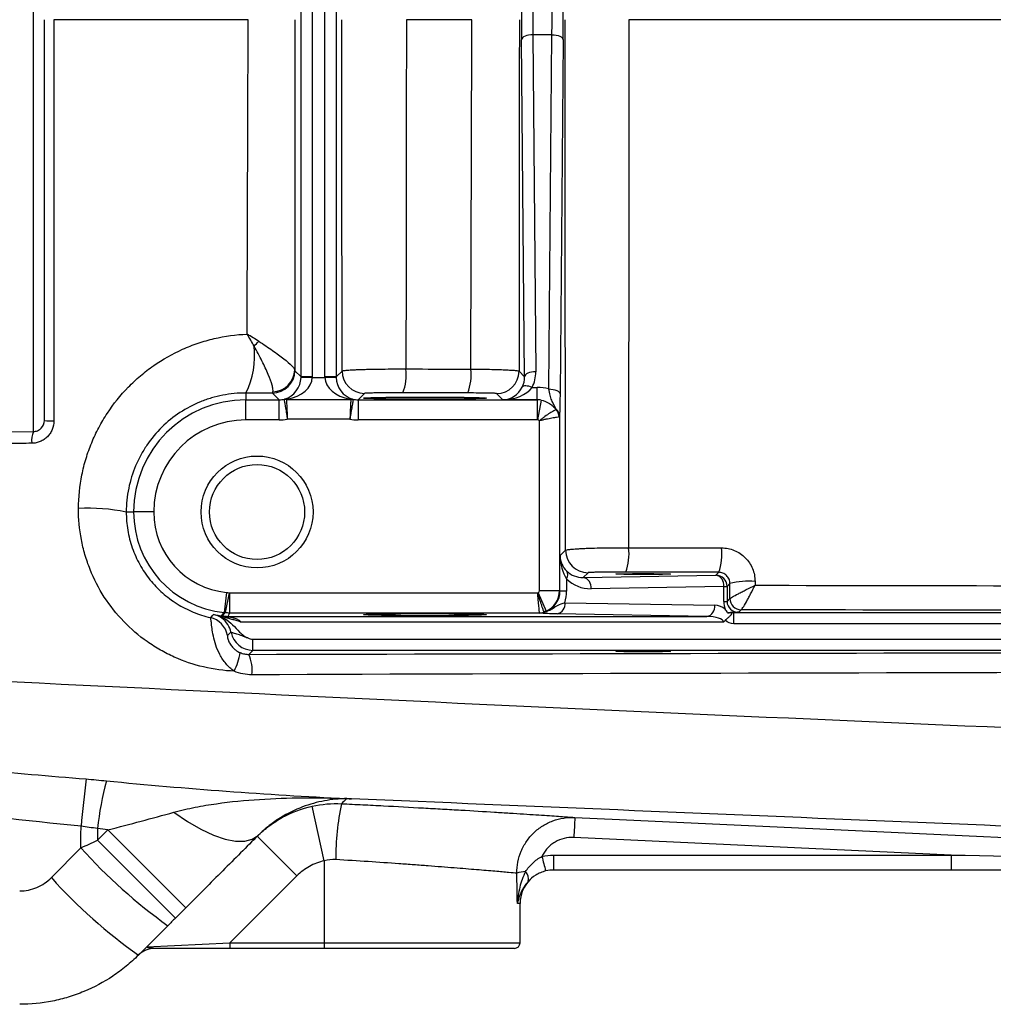
# Model space of a CAD drawing. Units: inches. Extents: x -26 to 35, y -13.3 to 23.8.
# Drawn here: x 9.9 to 13.3, y -10.3 to -6.8 of the extents above; entities that cross this region are included whole.
import ezdxf

# ---------------------------------------------------------------- set-up
doc = ezdxf.new("R2010")
doc.units = ezdxf.units.IN
doc.header["$MEASUREMENT"] = 0

msp = doc.modelspace()

# ---------------------------------------------------------------- linework, layer by layer
at = {"color": 7, "linetype": 'Continuous', "lineweight": 25}
for p, q in [((9.9586, -8.2768), (9.9586, -5.3784)), ((10.9004, -8.0846), (10.9004, -5.5704)), ((10.9397, -5.5704), (10.9397, -8.0846)), ((10.9846, -8.0846), (10.9846, -5.5704)), ((11.024, -5.5704), (11.024, -8.0846)), ((11.7831, -6.8804), (11.716, -6.8804)), ((11.716, -6.8804), (11.7264, -8.0662)), ((11.7722, -8.1269), (11.7831, -6.8804)), ((11.687, -8.0839), (11.6766, -6.898)), ((11.8225, -6.898), (11.8116, -8.1446)), ((10.8784, -8.0627), (10.9004, -8.0846)), ((11.024, -8.0846), (11.0449, -8.0637)), ((11.6674, -8.0642), (11.687, -8.0839)), ((10.9397, -8.0846), (10.9004, -8.0846)), ((10.9397, -8.0867), (10.9004, -8.086)), ((10.9397, -8.0867), (10.9846, -8.0867)), ((11.024, -8.0846), (10.9846, -8.0846)), ((11.024, -8.086), (10.9846, -8.0867)), ((10.7063, -8.1412), (10.7063, -8.1649)), ((10.8232, -8.1649), (10.7997, -8.1414)), ((11.7134, -8.1214), (11.7311, -8.1214)), ((11.7311, -8.1649), (11.7311, -8.1214)), ((10.7063, -8.2358), (10.7063, -8.1649)), ((10.7063, -8.1649), (10.8232, -8.1649)), ((10.8232, -8.2358), (10.8232, -8.1649)), ((10.8489, -8.1636), (11.0754, -8.1636)), ((11.1237, -8.1424), (11.1012, -8.1649)), ((11.1012, -8.1649), (11.1012, -8.2358)), ((11.1012, -8.1649), (11.7311, -8.1649)), ((11.6106, -8.1649), (11.5886, -8.143)), ((11.7311, -8.1649), (11.6106, -8.1649)), ((11.7311, -8.1649), (11.7311, -8.2358)), ((11.7311, -8.1649), (11.7311, -8.1649)), ((11.7448, -8.1661), (11.7325, -8.2359)), ((10.8232, -8.2358), (10.7063, -8.2358)), ((11.0722, -8.2329), (10.8521, -8.2329)), ((11.7311, -8.2358), (11.1012, -8.2358)), ((11.739, -8.8366), (11.739, -8.2388)), ((11.8098, -8.2238), (11.8098, -8.8366)), ((9.1708, -8.2835), (9.9586, -8.2767)), ((10.2854, -8.5598), (10.3113, -8.5598)), ((10.3822, -8.5598), (10.3113, -8.5598)), ((11.8115, -8.7144), (11.8313, -8.6946)), ((11.8115, -8.8383), (11.8115, -8.7144)), ((11.8346, -8.795), (11.8346, -8.8383)), ((11.9101, -8.7733), (11.8932, -8.7902)), ((11.8932, -8.7902), (12.36, -8.7821)), ((12.36, -8.7821), (12.3701, -8.772)), ((12.3879, -8.8214), (11.921, -8.8296)), ((12.3879, -8.8746), (12.3879, -8.8214)), ((12.3879, -8.8214), (12.3994, -8.8214)), ((12.4094, -8.8114), (12.3994, -8.8214)), ((12.3994, -8.8214), (12.3994, -8.8746)), ((10.6376, -8.843), (10.6304, -8.9135)), ((10.647, -8.8444), (10.6337, -8.914)), ((10.6484, -8.8445), (10.6484, -8.9154)), ((10.6484, -8.8445), (11.7327, -8.8445)), ((11.7343, -8.8438), (11.7625, -8.9088)), ((11.739, -8.8366), (11.8098, -8.8366)), ((11.8098, -8.8366), (11.8115, -8.8383)), ((11.8346, -8.8383), (11.8115, -8.8383)), ((12.3994, -8.8746), (12.4095, -8.8645)), ((11.8291, -8.879), (12.3561, -8.8882)), ((12.3879, -8.8746), (12.3994, -8.8746)), ((12.4488, -8.9038), (12.4402, -8.9125)), ((10.6424, -8.9275), (12.3283, -8.9275)), ((10.6424, -8.9283), (10.6424, -8.9275)), ((11.7394, -8.9154), (10.6484, -8.9154)), ((12.3283, -8.9275), (11.8012, -8.9183)), ((12.4235, -8.9528), (12.4235, -8.9135)), ((12.4235, -8.9135), (16.3906, -8.9135)), ((12.3863, -8.9472), (10.6899, -8.9472)), ((16.3906, -8.9528), (12.4235, -8.9528)), ((10.7312, -9.0467), (10.7312, -9.0073)), ((10.7312, -9.0073), (18.1531, -9.0073)), ((10.7312, -9.0467), (10.7171, -9.0607)), ((17.9712, -9.0467), (10.7312, -9.0467)), ((10.9818, -9.7872), (10.9391, -9.5951)), ((11.0593, -9.5681), (11.0606, -9.5682)), ((11.0777, -9.569), (11.061, -9.5683)), ((10.1846, -9.7148), (10.221, -9.6784)), ((10.221, -9.6784), (10.4949, -9.9523)), ((10.1846, -9.7148), (10.4585, -9.9887)), ((10.8853, -9.8402), (10.7461, -9.701)), ((13.1873, -9.7668), (11.8604, -9.7049)), ((10.0218, -9.8464), (10.1255, -9.7416)), ((11.7889, -9.7668), (13.1873, -9.7668)), ((11.7889, -9.7668), (11.7889, -9.8197)), ((13.1873, -9.7668), (13.1873, -9.8197)), ((10.9818, -9.7872), (10.9818, -10.0756)), ((13.1873, -9.8197), (11.7889, -9.8197)), ((10.8853, -9.8402), (10.65, -10.0756)), ((11.6708, -9.9378), (11.6615, -9.9378)), ((11.6708, -10.0756), (11.6708, -9.9378)), ((10.4949, -9.9523), (10.4585, -9.9887)), ((10.4318, -10.0154), (10.328, -10.1191)), ((10.3577, -10.0895), (10.65, -10.0756)), ((10.65, -10.0756), (10.65, -10.0952)), ((10.65, -10.0756), (10.9818, -10.0756)), ((10.9818, -10.0756), (10.9818, -10.0952)), ((10.9818, -10.0756), (11.6708, -10.0756)), ((10.65, -10.0952), (10.3845, -10.0952)), ((10.9818, -10.0952), (10.65, -10.0952)), ((11.6511, -10.0952), (10.9818, -10.0952))]:
    msp.add_line(p, q, dxfattribs=at)
at = {"color": 7, "linetype": 'Continuous', "lineweight": 25, "flags": 128}
for points in [[(11.716, -6.8804), (11.7084, -6.8808), (11.7011, -6.8818), (11.6943, -6.8835), (11.6884, -6.8857), (11.6835, -6.8883), (11.6798, -6.8914), (11.6775, -6.8946), (11.6766, -6.898)], [(11.7831, -6.8804), (11.7907, -6.8808), (11.7981, -6.8818), (11.8048, -6.8835), (11.8108, -6.8857), (11.8157, -6.8883), (11.8193, -6.8914), (11.8216, -6.8946), (11.8225, -6.898)], [(11.7264, -8.0662), (11.7187, -8.0666), (11.7114, -8.0677), (11.7047, -8.0693), (11.6987, -8.0715), (11.6938, -8.0742), (11.6902, -8.0772), (11.6879, -8.0805), (11.687, -8.0839)], [(11.7134, -8.1214), (11.7074, -8.1192), (11.7016, -8.1176), (11.6961, -8.1166), (11.6912, -8.1162), (11.6868, -8.1164), (11.6832, -8.1173), (11.6804, -8.1188), (11.6785, -8.1208)], [(11.7722, -8.1269), (11.7798, -8.1273), (11.7872, -8.1284), (11.7939, -8.13), (11.7999, -8.1322), (11.8048, -8.1349), (11.8084, -8.1379), (11.8107, -8.1412), (11.8116, -8.1446)], [(10.6539, -8.983), (10.6511, -8.9855), (10.6413, -8.9942)], [(10.4531, -9.6162), (10.501, -9.6487), (10.5477, -9.6757), (10.5921, -9.6965), (10.6332, -9.7108), (10.6703, -9.7181), (10.7025, -9.7183), (10.729, -9.7115), (10.7494, -9.6978)], [(11.8641, -9.6345), (12.0214, -9.6418), (12.6506, -9.6712), (14.0031, -9.7341)]]:
    msp.add_lwpolyline(points, dxfattribs=at)
at = {"color": 7, "linetype": 'Continuous', "lineweight": 25}
for radius in [0.1969, 0.1673]:
    msp.add_circle((10.7456, -8.5598), radius, dxfattribs=at)
for centre, radius, start, end in [((10.4964, -7.7222), 0.3484, 313.2472, 317.139), ((10.4395, -8.0095), 0.2975, 333.7242, 6.4587), ((10.7996, -8.0626), 0.0788, 270.0204, 359.9796), ((10.7999, -8.0585), 0.0781, 271.2645, 359.0648), ((11.1237, -8.0636), 0.0788, 180.0204, 269.9796), ((11.1034, -8.0773), 0.1673, 337.8284, 7.1145), ((11.3282, -8.0777), 0.1708, 338.2617, 7.0057), ((11.5886, -8.0642), 0.0788, 270.0204, 359.9796), ((10.7063, -8.5598), 0.3949, 90, 180), ((10.8491, -8.2039), 0.0403, 90.2792, 102.2419), ((10.8469, -8.1826), 0.0206, 75.5277, 102.5072), ((11.0775, -8.1826), 0.0206, 77.4928, 104.4723), ((11.0752, -8.2039), 0.0403, 77.7581, 89.7208), ((11.7733, -8.2243), 0.0366, 0.7225, 49.0292), ((11.7678, -8.2259), 0.0404, 1.077, 41.347), ((10.0235, -8.0899), 0.1497, 260.0426, 272.8667), ((10.7063, -8.5598), 0.3241, 90, 180), ((10.0262, -8.307), 0.0741, 155.8435, 188.6537), ((10.1531, -9.218), 0.6713, 78.6402, 93.0525), ((10.6669, -8.5598), 0.3555, 180, 264.1021), ((10.6669, -8.5598), 0.2847, 180, 264.1021), ((11.9101, -8.6946), 0.0788, 180.0204, 269.9796), ((11.8648, -8.7072), 0.1895, 340.2221, 6.5619), ((12.1867, -8.7078), 0.1943, 340.7064, 6.4272), ((11.814, -8.781), 0.0249, 325.7116, 32.3232), ((11.8856, -8.8251), 0.0357, 352.7749, 77.7621), ((12.3525, -8.8169), 0.0357, 352.7749, 77.7621), ((12.36, -8.8214), 0.0394, 0.0204, 89.9796), ((12.4747, -9.0562), 0.2533, 84.8087, 104.9535), ((12.4489, -8.8644), 0.0394, 179.8896, 269.9294), ((12.4488, -8.8645), 0.0394, 180.0204, 269.9796), ((11.7937, -8.8835), 0.0357, 282.2379, 7.2251), ((12.3207, -8.8927), 0.0357, 282.2379, 7.2251), ((12.3551, -8.9472), 0.0591, 50.2365, 89), ((10.5638, -9.008), 0.0788, 10.1196, 77.0275), ((10.5766, -8.9981), 0.0788, 32.5377, 78.3506), ((10.6669, -8.5598), 0.3681, 259.3345, 262.5104), ((10.6376, -8.9011), 0.0275, 249.9314, 280.0609), ((11.7392, -8.8757), 0.0395, 270.0696, 293.3228), ((11.7393, -8.8768), 0.0386, 270.1723, 294.744), ((10.5766, -8.9981), 0.0788, 11.0512, 32.5389), ((10.7312, -8.9679), 0.0787, 191.0468, 269.9913), ((10.4884, -9.0282), 0.1992, 332.57, 352.4325), ((10.5829, -9.1169), 0.1455, 353.8042, 22.6955), ((22.6395, -10.9172), 12.5756, 173.52573, 174.28883), ((11.2845, -9.7944), 1.1069, 164.8852, 173.7521), ((11.9211, -9.7782), 0.8988, 167.6664, 180.2924), ((15.3493, -9.8516), 3.492, 176.4356, 177.5927), ((11.5516, -8.4551), 1.9206, 222.0552, 234.3343), ((12.2672, -9.6613), 0.5306, 191.9886, 197.7211), ((11.694, -9.9294), 0.1042, 92.0191, 109.1902), ((11.667, -9.85), 0.034, 343.1172, 46.6536), ((11.3977, -8.6096), 1.8501, 221.9538, 234.6785), ((11.7889, -9.9378), 0.1181, 134.1518, 180), ((11.6511, -10.0756), 0.0197, 270, 0), ((10.3845, -10.174), 0.0787, 90, 135)]:
    msp.add_arc(centre, radius, start, end, dxfattribs=at)
for centre, major_axis, ratio, start_param, end_param in [((11.6791, -6.8275), (0, 0.1575), 0.017455, 1.106532, 2.035061), ((11.7184, -6.8275), (0, 0.1181), 0.023273, 1.106532, 2.035061), ((11.7807, -6.8275), (0, 0.1181), 0.023273, 4.248125, 5.176653), ((11.82, -6.8275), (0, 0.1575), 0.017455, 4.248125, 5.176653), ((11.6082, -8.0662), (-0.0469, 0.1098), 0.987447, 3.831756, 4.313169), ((10.8237, -8.0867), (0.03, 0.0732), 0.963603, 3.79045, 5.09717), ((10.8237, -8.0867), (0.1161, 0.0025), 0.678124, 4.944146, 6.250866), ((10.8216, -8.0846), (0.0557, -0.0557), 0.999391, 0.768097, 0.785246), ((10.8216, -8.0846), (-0.0835, 0.0835), 0.999695, 3.90969, 3.926839), ((11.1027, -8.0846), (0.0835, 0.0835), 0.999695, 2.356347, 2.373495), ((11.1007, -8.0867), (0.1161, -0.0025), 0.678124, 3.173912, 4.480632), ((11.1027, -8.0846), (0.0557, 0.0557), 0.999391, 2.356347, 2.373495), ((11.1007, -8.0867), (-0.03, 0.0732), 0.963603, 1.186016, 2.492736), ((11.6082, -8.0838), (-0.0317, 0.0735), 0.981167, 3.830082, 4.311495), ((11.6106, -8.0862), (0.03, 0.0732), 0.963603, 3.543827, 4.632905), ((11.6106, -8.0862), (0.1161, 0.0025), 0.678124, 4.697523, 5.786601), ((11.7297, -8.2803), (0.0625, 0.1464), 0.987447, 0.134432, 0.398915), ((10.8231, -8.0861), (0.0557, -0.0557), 0.999148, 5.497939, 5.744562), ((11.1012, -8.0861), (0.0557, 0.0557), 0.999148, 3.680216, 3.926839), ((11.7311, -8.2436), (-0.0557, 0.0557), 0.999756, 5.322545, 5.497635), ((11.7297, -8.245), (0.0321, 0.0738), 0.974954, 0.225784, 0.400874), ((10.8231, -8.0861), (-0.1058, 0.1058), 0.999695, 2.356347, 2.551007), ((11.1012, -8.0861), (0.1058, 0.1058), 0.999695, 3.732179, 3.926839), ((11.7311, -8.2436), (-0.00557, -0.00557), 0.999695, 3.751748, 3.926839), ((11.8902, -8.7144), (-0.0025, 0.1161), 0.678124, 1.55593, 2.323875), ((11.8902, -8.7144), (0.0732, -0.03), 0.963603, 3.543827, 4.311772), ((11.921, -8.7115), (0.1111, 0.0472), 0.975196, 3.517067, 4.319614), ((11.8932, -8.7115), (0.0747, 0.032), 0.963086, 3.517838, 4.320384), ((11.7311, -8.8366), (-0.00557, 0.00557), 0.999695, 2.767174, 3.926839), ((11.7311, -8.8366), (0.0557, 0.0557), 0.999756, 4.337971, 5.497635), ((11.7299, -8.8354), (0.0755, -0.0326), 0.951232, 5.513767, 6.673431), ((11.6742, -8.8354), (0.1481, -0.0629), 0.975196, 0.130524, 0.392471), ((12.468, -8.8731), (0.0741, 0.0314), 0.975196, 2.749122, 3.103976), ((12.4402, -8.8731), (0.0377, 0.0163), 0.951232, 2.751347, 4.321838), ((12.3272, -8.9472), (0.0591, 0), 0.333333, 0, 1.553343), ((10.7312, -8.9679), (0.0278, 0.0278), 0.999695, 3.44736, 3.926839), ((10.9818, -11.1348), (0, 7.3043), 0.094324, 4.877014, 4.891851)]:
    msp.add_ellipse(centre, major_axis=major_axis, ratio=ratio, start_param=start_param, end_param=end_param, dxfattribs=at)
for centre, major_axis in [((11.3362, -8.1592), (0.2165, 0)), ((12.1039, -8.7782), (0.0965, 0)), ((11.3362, -8.921), (0.2165, 0)), ((12.1039, -9.0501), (0.0965, 0))]:
    msp.add_ellipse(centre, major_axis=major_axis, ratio=0.017455, dxfattribs=at)
for points in [[(9.9976, -8.2373), (9.9976, -7.7677), (9.9976, -7.2977), (9.9976, -6.8275)], [(10.03, -6.8275), (10.0304, -7.2984), (10.0307, -7.7691), (10.031, -8.2394)], [(10.7144, -6.8275), (10.4861, -6.8275), (10.258, -6.8275), (10.03, -6.8275)], [(10.7106, -7.9339), (10.712, -7.5654), (10.7132, -7.1965), (10.7144, -6.8275)], [(10.8789, -6.8275), (10.8787, -7.2385), (10.8784, -7.6493), (10.878, -8.0598)], [(11.0449, -8.0637), (11.0445, -7.652), (11.0441, -7.2399), (11.0438, -6.8275)], [(11.2711, -6.8275), (11.2705, -7.2375), (11.2699, -7.6472), (11.2695, -8.0565)], [(11.5014, -6.8275), (11.4246, -6.8275), (11.3478, -6.8275), (11.2711, -6.8275)], [(11.4977, -8.0569), (11.499, -7.6475), (11.5003, -7.2376), (11.5014, -6.8275)], [(11.6685, -6.8275), (11.6682, -7.2401), (11.6679, -7.6524), (11.6674, -8.0642)], [(12.0538, -6.8275), (12.0533, -7.4477), (12.053, -8.0673), (12.053, -8.6855)], [(17.4841, -6.8275), (15.6667, -6.8275), (13.8547, -6.8275), (12.0538, -6.8275)], [(10.7518, -7.9592), (10.7385, -7.9507), (10.7247, -7.9422), (10.7106, -7.9339)], [(10.7351, -7.976), (10.7275, -7.9619), (10.7193, -7.9478), (10.7106, -7.9339)], [(10.878, -8.0598), (10.8781, -8.0616), (10.8783, -8.0625), (10.8784, -8.0627)], [(10.7997, -8.1414), (10.7685, -8.1413), (10.7374, -8.1412), (10.7063, -8.1412)], [(10.7997, -8.1414), (10.8003, -8.1412), (10.801, -8.1396), (10.8016, -8.1366)], [(11.4868, -8.141), (11.4107, -8.1408), (11.3345, -8.1406), (11.2584, -8.1404)], [(10.8406, -8.1646), (10.8404, -8.1636), (10.8411, -8.1629), (10.8424, -8.1625)], [(11.7981, -8.1993), (11.7981, -8.1987), (11.7977, -8.1977), (11.7972, -8.1966)], [(11.739, -8.2388), (11.737, -8.2375), (11.7349, -8.2363), (11.7325, -8.2359)], [(11.8098, -8.2238), (11.8098, -8.2245), (11.8092, -8.225), (11.8082, -8.2252)], [(12.3701, -8.772), (12.2611, -8.7718), (12.1521, -8.7715), (12.0431, -8.7713)], [(12.4095, -8.8645), (12.4094, -8.8468), (12.4094, -8.8291), (12.4094, -8.8114)], [(12.4977, -8.8039), (12.4977, -8.8085), (12.4977, -8.813), (12.4977, -8.8176)], [(12.4977, -8.8176), (13.7759, -8.8197), (15.0567, -8.8223), (16.3397, -8.8251)], [(10.6376, -8.843), (10.6408, -8.8433), (10.6439, -8.8438), (10.647, -8.8444)], [(10.647, -8.8444), (10.6474, -8.8445), (10.6479, -8.8445), (10.6484, -8.8445)], [(11.7327, -8.8445), (11.7332, -8.8443), (11.7338, -8.8441), (11.7343, -8.8438)], [(12.4095, -8.8645), (12.4095, -8.8644), (12.4095, -8.8644), (12.4095, -8.8644)], [(12.4489, -8.9038), (12.4489, -8.9038), (12.4488, -8.9038), (12.4488, -8.9038)], [(16.3724, -8.911), (15.0622, -8.909), (13.7541, -8.9066), (12.4489, -8.9038)], [(10.5925, -8.921), (10.5927, -8.9208), (10.5948, -8.921), (10.5988, -8.9215)], [(10.6189, -8.9247), (10.6227, -8.9252), (10.6263, -8.9263), (10.6298, -8.9278)], [(10.6235, -8.9253), (10.6297, -8.9268), (10.636, -8.9275), (10.6424, -8.9275)], [(10.6424, -8.9283), (10.636, -8.9278), (10.6297, -8.9268), (10.6235, -8.9253)], [(10.6298, -8.9278), (10.6292, -8.9275), (10.6286, -8.9272), (10.6281, -8.927)], [(10.6337, -8.914), (10.6326, -8.9138), (10.6315, -8.9136), (10.6304, -8.9135)], [(10.6484, -8.9154), (10.6435, -8.9154), (10.6386, -8.9149), (10.6337, -8.914)], [(11.7394, -8.9154), (11.7393, -8.9153), (11.7393, -8.9153), (11.7393, -8.9152)], [(11.7625, -8.9088), (11.76, -8.9099), (11.7574, -8.9109), (11.7548, -8.9119)], [(11.7548, -8.9119), (11.755, -8.9119), (11.7552, -8.9119), (11.7555, -8.9118)], [(12.4188, -8.9137), (12.4143, -8.9138), (12.4088, -8.914), (12.4013, -8.9142)], [(12.4235, -8.9135), (12.4221, -8.9135), (12.4205, -8.9136), (12.4188, -8.9137)], [(12.4402, -8.9125), (12.4351, -8.9128), (12.4302, -8.9132), (12.4235, -8.9135)], [(12.3931, -8.9409), (12.3911, -8.9433), (12.3888, -8.9455), (12.3863, -8.9472)], [(12.4235, -8.9528), (12.4123, -8.9528), (12.4012, -8.9486), (12.3931, -8.9409)], [(9.3756, -9.4251), (9.6313, -9.4542), (9.8876, -9.4783), (10.1441, -9.4993)], [(10.1441, -9.4993), (10.168, -9.5012), (10.1919, -9.5034), (10.2159, -9.5058)], [(10.2159, -9.5058), (10.4965, -9.5336), (10.7777, -9.5543), (11.0593, -9.5681)], [(10.9391, -9.5951), (10.9733, -9.5875), (11.008, -9.5845), (11.043, -9.5862)], [(11.061, -9.5683), (11.0535, -9.5758), (11.0475, -9.5817), (11.043, -9.5862)], [(11.0606, -9.5682), (11.0663, -9.5685), (11.072, -9.5688), (11.0777, -9.569)], [(11.0606, -9.5682), (11.0608, -9.5683), (11.0609, -9.5683), (11.061, -9.5683)], [(10.1255, -9.7416), (10.1258, -9.7163), (10.126, -9.6911), (10.1263, -9.6658)], [(10.1842, -9.6739), (10.1649, -9.6709), (10.1457, -9.6682), (10.1263, -9.6658)], [(10.221, -9.6784), (10.2087, -9.6769), (10.1964, -9.6754), (10.1842, -9.6739)], [(10.1842, -9.6739), (10.1843, -9.6876), (10.1844, -9.7012), (10.1846, -9.7148)], [(10.1255, -9.7416), (10.1452, -9.7327), (10.1649, -9.7237), (10.1846, -9.7148)], [(11.7481, -9.7715), (11.7615, -9.7684), (11.7751, -9.7668), (11.7889, -9.7668)], [(13.1873, -9.7668), (13.454, -9.7721), (13.7207, -9.7774), (13.9874, -9.7827)], [(11.0222, -9.7828), (11.0085, -9.7819), (10.9951, -9.7835), (10.9818, -9.7872)], [(11.7889, -9.8197), (11.7797, -9.8197), (11.7706, -9.8207), (11.7617, -9.8228)], [(13.9881, -9.8197), (13.7212, -9.8197), (13.4543, -9.8197), (13.1873, -9.8197)], [(10.4585, -9.9887), (10.4496, -9.9976), (10.4407, -10.0065), (10.4318, -10.0154)]]:
    msp.add_open_spline(points, degree=3, dxfattribs=at)
for points, knots in [([(11.8313, -8.6946), (11.8308, -8.384), (11.8304, -8.073), (11.8297, -7.4506), (11.8294, -7.1391), (11.8292, -6.8275)], [0, 0, 0, 0, 0.5, 0.5, 1, 1, 1, 1]), ([(10.1174, -8.5476), (10.1176, -8.5077), (10.1216, -8.4683), (10.1334, -8.4098), (10.1382, -8.3905), (10.1497, -8.3529), (10.1563, -8.3344), (10.1712, -8.2982), (10.1796, -8.2805), (10.1979, -8.2457), (10.2081, -8.2286), (10.2406, -8.1792), (10.2651, -8.1488), (10.306, -8.1068), (10.3203, -8.0934), (10.3503, -8.0679), (10.3659, -8.0559), (10.4141, -8.0223), (10.4479, -8.0032), (10.5014, -7.9793), (10.5198, -7.9721), (10.5571, -7.9595), (10.5759, -7.9542), (10.6328, -7.9408), (10.6714, -7.9355), (10.7106, -7.9339)], [0, 0, 0, 0, 0.125, 0.125, 0.1875, 0.1875, 0.25, 0.25, 0.3125, 0.3125, 0.375, 0.375, 0.5, 0.5, 0.5625, 0.5625, 0.625, 0.625, 0.75, 0.75, 0.8125, 0.8125, 0.875, 0.875, 1, 1, 1, 1]), ([(10.7518, -7.9592), (10.7689, -7.9702), (10.7848, -7.9809), (10.8071, -7.9964), (10.8142, -8.0015), (10.8276, -8.0114), (10.8338, -8.0161), (10.851, -8.0296), (10.8606, -8.0378), (10.8705, -8.0478), (10.8731, -8.0508), (10.8768, -8.056), (10.8778, -8.0581), (10.878, -8.0598)], [0, 0, 0, 0, 0.25, 0.25, 0.375, 0.375, 0.5, 0.5, 0.75, 0.75, 0.875, 0.875, 1, 1, 1, 1]), ([(10.8016, -8.1366), (10.8021, -8.1342), (10.8021, -8.1311), (10.8011, -8.1233), (10.8, -8.1187), (10.7957, -8.1031), (10.7909, -8.0901), (10.7817, -8.0685), (10.7784, -8.0609), (10.771, -8.045), (10.767, -8.0367), (10.7544, -8.0115), (10.7451, -7.9941), (10.7351, -7.976)], [0, 0, 0, 0, 0.125, 0.125, 0.25, 0.25, 0.5, 0.5, 0.625, 0.625, 0.75, 0.75, 1, 1, 1, 1]), ([(11.0449, -8.0637), (11.0452, -8.0632), (11.0469, -8.0627), (11.0532, -8.0617), (11.0578, -8.0612), (11.0697, -8.0602), (11.0769, -8.0598), (11.0896, -8.0592), (11.0942, -8.059), (11.1037, -8.0586), (11.1138, -8.0583), (11.1248, -8.0579), (11.1363, -8.0576), (11.1423, -8.0575), (11.1607, -8.0571), (11.1735, -8.0569), (11.2002, -8.0566), (11.2141, -8.0565), (11.2417, -8.0565), (11.2556, -8.0565), (11.2695, -8.0565)], [0, 0, 0, 0, 0.125, 0.125, 0.25, 0.25, 0.375, 0.375, 0.4375, 0.4375, 0.5, 0.5625, 0.5625, 0.625, 0.625, 0.75, 0.75, 0.875, 0.875, 1, 1, 1, 1]), ([(11.2695, -8.0565), (11.3214, -8.0566), (11.3734, -8.0567), (11.4254, -8.0568), (11.4495, -8.0568), (11.4736, -8.0569), (11.4977, -8.0569)], [0, 0, 0, 0, 0.004000002, 0.004000002, 0.004000002, 0.005854852, 0.005854852, 0.005854852, 0.005854852]), ([(11.4977, -8.0569), (11.5093, -8.057), (11.5206, -8.0571), (11.5426, -8.0573), (11.5533, -8.0575), (11.5739, -8.058), (11.5835, -8.0582), (11.6017, -8.0588), (11.6102, -8.0591), (11.6256, -8.0597), (11.6325, -8.0601), (11.6445, -8.0608), (11.6498, -8.0612), (11.6582, -8.0621), (11.6614, -8.0625), (11.6659, -8.0634), (11.6672, -8.0638), (11.6674, -8.0642)], [0, 0, 0, 0, 0.125, 0.125, 0.25, 0.25, 0.375, 0.375, 0.5, 0.5, 0.625, 0.625, 0.75, 0.75, 0.875, 0.875, 1, 1, 1, 1]), ([(10.7063, -8.1412), (10.6787, -8.1411), (10.6515, -8.1436), (10.6116, -8.1514), (10.5983, -8.1546), (10.5722, -8.1624), (10.5591, -8.167), (10.5212, -8.1824), (10.4972, -8.1951), (10.4517, -8.225), (10.43, -8.2424), (10.3911, -8.2807), (10.3736, -8.3017), (10.3503, -8.3359), (10.343, -8.3478), (10.3298, -8.3721), (10.3238, -8.3845), (10.3078, -8.4225), (10.2995, -8.4489), (10.2883, -8.5038), (10.2854, -8.5316), (10.2854, -8.5598)], [0, 0, 0, 0, 0.125, 0.125, 0.1875, 0.1875, 0.25, 0.25, 0.375, 0.375, 0.5, 0.5, 0.625, 0.625, 0.6875, 0.6875, 0.75, 0.75, 0.875, 0.875, 1, 1, 1, 1]), ([(11.2584, -8.1404), (11.25, -8.1404), (11.2417, -8.1404), (11.2252, -8.1404), (11.2168, -8.1404), (11.2008, -8.1405), (11.1931, -8.1406), (11.1784, -8.1407), (11.1714, -8.1408), (11.1588, -8.141), (11.153, -8.1411), (11.1428, -8.1413), (11.1385, -8.1414), (11.1314, -8.1417), (11.1286, -8.1418), (11.1248, -8.1421), (11.1238, -8.1423), (11.1237, -8.1424)], [0, 0, 0, 0, 0.125, 0.125, 0.25, 0.25, 0.375, 0.375, 0.5, 0.5, 0.625, 0.625, 0.75, 0.75, 0.875, 0.875, 1, 1, 1, 1]), ([(11.5886, -8.143), (11.5885, -8.1428), (11.5878, -8.1427), (11.5851, -8.1425), (11.5831, -8.1424), (11.5781, -8.1421), (11.575, -8.142), (11.5677, -8.1418), (11.5636, -8.1417), (11.5543, -8.1415), (11.5492, -8.1415), (11.5384, -8.1413), (11.5326, -8.1412), (11.514, -8.1411), (11.5008, -8.141), (11.4868, -8.141)], [0, 0, 0, 0, 0.125, 0.125, 0.25, 0.25, 0.375, 0.375, 0.5, 0.5, 0.625, 0.625, 0.75, 0.75, 1, 1, 1, 1]), ([(11.7972, -8.1966), (11.7949, -8.1918), (11.7923, -8.187), (11.7872, -8.1772), (11.7846, -8.1722), (11.78, -8.1613), (11.778, -8.1554), (11.7747, -8.1422), (11.7734, -8.135), (11.7722, -8.1269)], [0, 0, 0, 0, 0.25, 0.25, 0.5, 0.5, 0.75, 0.75, 1, 1, 1, 1]), ([(10.8406, -8.1646), (10.8409, -8.1662), (10.8414, -8.1692), (10.843, -8.1775), (10.8439, -8.1828), (10.846, -8.1952), (10.8472, -8.2021), (10.849, -8.2134), (10.8497, -8.2172), (10.8509, -8.225), (10.8515, -8.229), (10.8521, -8.2329)], [0, 0, 0, 0, 0.25, 0.25, 0.5, 0.5, 0.75, 0.75, 0.875, 0.875, 1, 1, 1, 1]), ([(10.852, -8.1627), (10.8513, -8.1628), (10.8506, -8.163), (10.8494, -8.1633), (10.8489, -8.1635), (10.8489, -8.1636)], [0, 0, 0, 0, 0.5, 0.5, 1, 1, 1, 1]), ([(10.8489, -8.1636), (10.849, -8.1654), (10.8492, -8.1684), (10.8496, -8.1768), (10.8498, -8.1821), (10.8504, -8.1947), (10.8507, -8.2017), (10.8512, -8.2131), (10.8514, -8.217), (10.8518, -8.2249), (10.8519, -8.2289), (10.8521, -8.2329)], [0, 0, 0, 0, 0.25, 0.25, 0.5, 0.5, 0.75, 0.75, 0.875, 0.875, 1, 1, 1, 1]), ([(11.0754, -8.1636), (11.0753, -8.1654), (11.0752, -8.1684), (11.0748, -8.1768), (11.0745, -8.1821), (11.0739, -8.1947), (11.0736, -8.2017), (11.0731, -8.2131), (11.0729, -8.217), (11.0726, -8.2249), (11.0724, -8.2289), (11.0722, -8.2329)], [0, 0, 0, 0, 0.25, 0.25, 0.5, 0.5, 0.75, 0.75, 0.875, 0.875, 1, 1, 1, 1]), ([(11.0837, -8.1646), (11.0834, -8.1662), (11.0829, -8.1692), (11.0814, -8.1775), (11.0804, -8.1828), (11.0783, -8.1952), (11.0771, -8.2021), (11.0753, -8.2134), (11.0747, -8.2172), (11.0734, -8.225), (11.0728, -8.229), (11.0722, -8.2329)], [0, 0, 0, 0, 0.25, 0.25, 0.5, 0.5, 0.75, 0.75, 0.875, 0.875, 1, 1, 1, 1]), ([(11.0754, -8.1636), (11.0754, -8.1635), (11.0749, -8.1633), (11.0738, -8.163), (11.0731, -8.1628), (11.0723, -8.1627)], [0, 0, 0, 0, 0.5, 0.5, 1, 1, 1, 1]), ([(11.0819, -8.1625), (11.0824, -8.1627), (11.0829, -8.1629), (11.0832, -8.1631), (11.0834, -8.1634), (11.0836, -8.1636), (11.0837, -8.1639), (11.0838, -8.1641), (11.0838, -8.1643), (11.0837, -8.1646)], [0, 0, 0, 0, 0.000138065, 0.000138065, 0.000138065, 0.0002651134, 0.0002651134, 0.0002651134, 0.0003492504, 0.0003492504, 0.0003492504, 0.0003492504]), ([(11.7448, -8.1661), (11.7557, -8.168), (11.7659, -8.1723), (11.7793, -8.1809), (11.7835, -8.1842), (11.7913, -8.1914), (11.7948, -8.1952), (11.7981, -8.1993)], [0, 0, 0, 0, 0.5, 0.5, 0.75, 0.75, 1, 1, 1, 1]), ([(11.8116, -8.1446), (11.8115, -8.1545), (11.8114, -8.1636), (11.8112, -8.1802), (11.811, -8.1877), (11.8107, -8.2008), (11.8105, -8.2064), (11.8102, -8.2161), (11.81, -8.2202), (11.8098, -8.2238)], [0, 0, 0, 0, 0.25, 0.25, 0.5, 0.5, 0.75, 0.75, 1, 1, 1, 1]), ([(11.7981, -8.1993), (11.7965, -8.2001), (11.7937, -8.2017), (11.786, -8.2061), (11.7812, -8.2089), (11.7701, -8.2156), (11.764, -8.2195), (11.7546, -8.2262), (11.7514, -8.2285), (11.7451, -8.2334), (11.7419, -8.2361), (11.739, -8.2388)], [0, 0, 0, 0, 0.25, 0.25, 0.5, 0.5, 0.75, 0.75, 0.875, 0.875, 1, 1, 1, 1]), ([(10.031, -8.2394), (10.031, -8.2498), (10.0289, -8.2601), (10.023, -8.2743), (10.0206, -8.2789), (10.0148, -8.2874), (10.0116, -8.2914), (10.0044, -8.2986), (10.0004, -8.3019), (9.9919, -8.3076), (9.9875, -8.31), (9.978, -8.314), (9.9731, -8.3155), (9.9631, -8.3175), (9.9581, -8.3181), (9.9529, -8.3181)], [0, 0, 0, 0, 0.25, 0.25, 0.375, 0.375, 0.5, 0.5, 0.625, 0.625, 0.75, 0.75, 0.875, 0.875, 1, 1, 1, 1]), ([(9.9586, -8.2767), (9.9637, -8.2766), (9.9687, -8.2756), (9.978, -8.2717), (9.9823, -8.2689), (9.9931, -8.2581), (9.9976, -8.248), (9.9976, -8.2373)], [0, 0, 0, 0, 0.25, 0.25, 0.5, 0.5, 1, 1, 1, 1]), ([(11.8082, -8.2252), (11.8064, -8.2255), (11.8033, -8.226), (11.7947, -8.2275), (11.7893, -8.2285), (11.7768, -8.2309), (11.7697, -8.2322), (11.7585, -8.2345), (11.7547, -8.2353), (11.7469, -8.237), (11.7429, -8.2379), (11.739, -8.2388)], [0, 0, 0, 0, 0.25, 0.25, 0.5, 0.5, 0.75, 0.75, 0.875, 0.875, 1, 1, 1, 1]), ([(9.9529, -8.3181), (9.927, -8.3183), (9.7973, -8.3194), (9.5365, -8.3215), (9.3019, -8.3233), (9.1708, -8.3244)], [0, 0, 0, 0, 0.099427, 0.497136, 1, 1, 1, 1]), ([(10.6652, -9.12), (10.6291, -9.1184), (10.5932, -9.1135), (10.5218, -9.0967), (10.4874, -9.085), (10.4378, -9.0628), (10.4216, -9.0545), (10.3898, -9.0365), (10.3742, -9.0266), (10.3293, -8.995), (10.3017, -8.9713), (10.2511, -8.9188), (10.228, -8.8896), (10.1884, -8.8283), (10.1717, -8.7959), (10.1513, -8.7449), (10.1453, -8.7273), (10.135, -8.6921), (10.1308, -8.6744), (10.1206, -8.6208), (10.1172, -8.5845), (10.1174, -8.5476)], [0, 0, 0, 0, 0.125, 0.125, 0.25, 0.25, 0.3125, 0.3125, 0.375, 0.375, 0.5, 0.5, 0.625, 0.625, 0.75, 0.75, 0.8125, 0.8125, 0.875, 0.875, 1, 1, 1, 1]), ([(10.2854, -8.5598), (10.2853, -8.5814), (10.2871, -8.6027), (10.2942, -8.6447), (10.2995, -8.6655), (10.3138, -8.7064), (10.3226, -8.7259), (10.3433, -8.7633), (10.3552, -8.7811), (10.3822, -8.8149), (10.397, -8.8304), (10.4288, -8.8587), (10.4459, -8.8715), (10.4824, -8.8943), (10.5013, -8.904), (10.5404, -8.9201), (10.5606, -8.9265), (10.5814, -8.9313)], [0, 0, 0, 0, 0.125, 0.125, 0.25, 0.25, 0.375, 0.375, 0.5, 0.5, 0.625, 0.625, 0.75, 0.75, 0.875, 0.875, 1, 1, 1, 1]), ([(11.8313, -8.6946), (11.8316, -8.6939), (11.8333, -8.6933), (11.8395, -8.6921), (11.844, -8.6914), (11.8557, -8.6903), (11.8627, -8.6897), (11.8752, -8.689), (11.8797, -8.6887), (11.8892, -8.6882), (11.8991, -8.6878), (11.9099, -8.6874), (11.9212, -8.687), (11.9271, -8.6868), (11.9453, -8.6863), (11.9579, -8.6861), (11.9843, -8.6857), (11.9981, -8.6856), (12.0255, -8.6855), (12.0392, -8.6855), (12.053, -8.6855)], [0, 0, 0, 0, 0.125, 0.125, 0.25, 0.25, 0.375, 0.375, 0.4375, 0.4375, 0.5, 0.5625, 0.5625, 0.625, 0.625, 0.75, 0.75, 0.875, 0.875, 1, 1, 1, 1]), ([(12.053, -8.6855), (12.1051, -8.6856), (12.1572, -8.6857), (12.2092, -8.6858), (12.2661, -8.6859), (12.3229, -8.686), (12.3798, -8.6861)], [0, 0, 0, 0, 0.004000001, 0.004000001, 0.004000001, 0.008365249, 0.008365249, 0.008365249, 0.008365249]), ([(12.3798, -8.6861), (12.3875, -8.6861), (12.3952, -8.6868), (12.4103, -8.6899), (12.4177, -8.6921), (12.4319, -8.698), (12.4387, -8.7017), (12.4516, -8.7103), (12.4576, -8.7152), (12.4685, -8.726), (12.4735, -8.7321), (12.482, -8.7449), (12.4857, -8.7517), (12.4916, -8.766), (12.4939, -8.7735), (12.4969, -8.7885), (12.4976, -8.7961), (12.4977, -8.8039)], [0, 0, 0, 0, 0.125, 0.125, 0.25, 0.25, 0.375, 0.375, 0.5, 0.5, 0.625, 0.625, 0.75, 0.75, 0.875, 0.875, 1, 1, 1, 1]), ([(12.0431, -8.7713), (12.0348, -8.7713), (12.0265, -8.7713), (12.0101, -8.7713), (12.0018, -8.7713), (11.986, -8.7714), (11.9784, -8.7715), (11.9639, -8.7716), (11.957, -8.7717), (11.9446, -8.7719), (11.9389, -8.772), (11.9289, -8.7722), (11.9247, -8.7723), (11.9177, -8.7726), (11.9149, -8.7727), (11.9112, -8.773), (11.9102, -8.7732), (11.9101, -8.7733)], [0, 0, 0, 0, 0.125, 0.125, 0.25, 0.25, 0.375, 0.375, 0.5, 0.5, 0.625, 0.625, 0.75, 0.75, 0.875, 0.875, 1, 1, 1, 1]), ([(12.4094, -8.8114), (12.4094, -8.8063), (12.4083, -8.8012), (12.4043, -8.7916), (12.4013, -8.7872), (12.394, -8.7799), (12.3895, -8.7769), (12.3801, -8.7731), (12.3751, -8.772), (12.3701, -8.772)], [0, 0, 0, 0, 0.25, 0.25, 0.5, 0.5, 0.75, 0.75, 1, 1, 1, 1]), ([(12.4095, -8.8644), (12.4098, -8.864), (12.4106, -8.8634), (12.4136, -8.8615), (12.4157, -8.8603), (12.4234, -8.8559), (12.4307, -8.8519), (12.4433, -8.8452), (12.4478, -8.8429), (12.4571, -8.8381), (12.462, -8.8355), (12.477, -8.8279), (12.4876, -8.8226), (12.4977, -8.8176)], [0, 0, 0, 0, 0.125, 0.125, 0.25, 0.25, 0.5, 0.5, 0.625, 0.625, 0.75, 0.75, 1, 1, 1, 1]), ([(12.4489, -8.9038), (12.4493, -8.9037), (12.4501, -8.903), (12.4523, -8.9003), (12.4536, -8.8984), (12.4585, -8.891), (12.4626, -8.884), (12.4696, -8.8716), (12.472, -8.8672), (12.477, -8.858), (12.4796, -8.8531), (12.4873, -8.8382), (12.4927, -8.8278), (12.4977, -8.8176)], [0, 0, 0, 0, 0.125, 0.125, 0.25, 0.25, 0.5, 0.5, 0.625, 0.625, 0.75, 0.75, 1, 1, 1, 1]), ([(11.7548, -8.9119), (11.7547, -8.9116), (11.7545, -8.9109), (11.7538, -8.9087), (11.7533, -8.9072), (11.7521, -8.9035), (11.7514, -8.9014), (11.7498, -8.8964), (11.7488, -8.8935), (11.7468, -8.8873), (11.7457, -8.884), (11.7434, -8.8769), (11.7421, -8.8731), (11.7396, -8.8653), (11.7383, -8.8613), (11.7355, -8.853), (11.7341, -8.8487), (11.7327, -8.8445)], [0, 0, 0, 0, 0.125, 0.125, 0.25, 0.25, 0.375, 0.375, 0.5, 0.5, 0.625, 0.625, 0.75, 0.75, 0.875, 0.875, 1, 1, 1, 1]), ([(11.7393, -8.9152), (11.7392, -8.9148), (11.7392, -8.9141), (11.7389, -8.9118), (11.7388, -8.9102), (11.7384, -8.9064), (11.7382, -8.9041), (11.7378, -8.8988), (11.7375, -8.8959), (11.7369, -8.8894), (11.7366, -8.8859), (11.7359, -8.8784), (11.7355, -8.8744), (11.7348, -8.8663), (11.7344, -8.8621), (11.7336, -8.8534), (11.7332, -8.8489), (11.7327, -8.8445)], [0, 0, 0, 0, 0.125, 0.125, 0.25, 0.25, 0.375, 0.375, 0.5, 0.5, 0.625, 0.625, 0.75, 0.75, 0.875, 0.875, 1, 1, 1, 1]), ([(11.7555, -8.9118), (11.7608, -8.9106), (11.7661, -8.9088), (11.7769, -8.9042), (11.7823, -8.9013), (11.7933, -8.8946), (11.7988, -8.8907), (11.8117, -8.8838), (11.8192, -8.881), (11.8291, -8.879)], [0, 0, 0, 0, 0.25, 0.25, 0.5, 0.5, 0.75, 0.75, 1, 1, 1, 1]), ([(12.4013, -8.9142), (12.3985, -8.9101), (12.3958, -8.9061), (12.393, -8.9021), (12.393, -8.902), (12.3929, -8.9019), (12.3929, -8.9018)], [0, 0, 0, 0, 0.0004285311, 0.0004285311, 0.0004285311, 0.0004373063, 0.0004373063, 0.0004373063, 0.0004373063]), ([(10.5814, -8.9313), (10.583, -8.9298), (10.5846, -8.9284), (10.5861, -8.927), (10.5883, -8.925), (10.5904, -8.923), (10.5925, -8.921)], [0, 0, 0, 0, 0.00761516, 0.00761516, 0.00761516, 0.01805949, 0.01805949, 0.01805949, 0.01805949]), ([(10.6652, -9.12), (10.6544, -9.1125), (10.6448, -9.1036), (10.6322, -9.0886), (10.6282, -9.0834), (10.621, -9.0726), (10.6178, -9.0671), (10.6089, -9.0504), (10.6042, -9.0388), (10.5967, -9.0168), (10.594, -9.006), (10.5898, -8.9863), (10.5884, -8.9773), (10.5862, -8.9614), (10.5854, -8.9547), (10.5841, -8.9436), (10.5836, -8.9393), (10.5825, -8.9333), (10.582, -8.9316), (10.5814, -8.9313)], [0, 0, 0, 0, 0.125, 0.125, 0.1875, 0.1875, 0.25, 0.25, 0.375, 0.375, 0.5, 0.5, 0.625, 0.625, 0.75, 0.75, 0.875, 0.875, 1, 1, 1, 1]), ([(10.5988, -8.9215), (10.6046, -8.9226), (10.6103, -8.9243), (10.6214, -8.9286), (10.6267, -8.9313), (10.6419, -8.9405), (10.651, -8.9482), (10.6679, -8.965), (10.6757, -8.974), (10.6883, -8.9866), (10.6927, -8.9906), (10.7023, -8.9977), (10.7075, -9.0007), (10.713, -9.0029)], [0, 0, 0, 0, 0.125, 0.125, 0.25, 0.25, 0.5, 0.5, 0.75, 0.75, 0.875, 0.875, 1, 1, 1, 1]), ([(10.6189, -8.9247), (10.6204, -8.9233), (10.6219, -8.9219), (10.6234, -8.9204), (10.6253, -8.9185), (10.6273, -8.9166), (10.6292, -8.9146), (10.6296, -8.9142), (10.63, -8.9139), (10.6304, -8.9135)], [0.01891654, 0.01891654, 0.01891654, 0.01891654, 0.026, 0.026, 0.026, 0.03530719, 0.03530719, 0.03530719, 0.03715252, 0.03715252, 0.03715252, 0.03715252]), ([(10.6235, -8.9253), (10.6238, -8.9249), (10.6241, -8.9246), (10.6244, -8.9243), (10.6259, -8.9226), (10.6275, -8.9209), (10.629, -8.9192), (10.6306, -8.9175), (10.6321, -8.9157), (10.6337, -8.914)], [0.00049059, 0.00049059, 0.00049059, 0.00049059, 0.002, 0.002, 0.002, 0.01, 0.01, 0.01, 0.01823802, 0.01823802, 0.01823802, 0.01823802]), ([(10.6281, -8.927), (10.6274, -8.9267), (10.6266, -8.9264), (10.6259, -8.9261), (10.6251, -8.9258), (10.6244, -8.9255), (10.6236, -8.9253), (10.6236, -8.9253), (10.6236, -8.9253), (10.6235, -8.9253)], [0, 0, 0, 0, 0.0001918569, 0.0001918569, 0.0001918569, 0.0003838234, 0.0003838234, 0.0003838234, 0.0003915725, 0.0003915725, 0.0003915725, 0.0003915725]), ([(10.6298, -8.9278), (10.6346, -8.93), (10.6396, -8.9317), (10.6497, -8.9348), (10.6548, -8.9362), (10.6649, -8.939), (10.67, -8.9404), (10.6801, -8.9434), (10.6852, -8.945), (10.6899, -8.9472)], [0, 0, 0, 0, 0.25, 0.25, 0.5, 0.5, 0.75, 0.75, 1, 1, 1, 1]), ([(10.6484, -8.9154), (10.648, -8.9163), (10.6475, -8.9173), (10.647, -8.9183), (10.6455, -8.9214), (10.644, -8.9245), (10.6424, -8.9275)], [0.00176892, 0.00176892, 0.00176892, 0.00176892, 0.006, 0.006, 0.006, 0.01951242, 0.01951242, 0.01951242, 0.01951242]), ([(10.6424, -8.9283), (10.6464, -8.9288), (10.6507, -8.9295), (10.6591, -8.9313), (10.6633, -8.9324), (10.6715, -8.9351), (10.6757, -8.9367), (10.6815, -8.9398), (10.6834, -8.941), (10.687, -8.9438), (10.6887, -8.9453), (10.6899, -8.9472)], [0, 0, 0, 0, 0.25, 0.25, 0.5, 0.5, 0.75, 0.75, 0.875, 0.875, 1, 1, 1, 1]), ([(11.8012, -8.9183), (11.7902, -8.9182), (11.7813, -8.9179), (11.767, -8.9174), (11.7619, -8.9172), (11.7534, -8.9167), (11.7502, -8.9164), (11.7443, -8.9159), (11.7418, -8.9156), (11.7394, -8.9154)], [0, 0, 0, 0, 0.25, 0.25, 0.5, 0.5, 0.75, 0.75, 1, 1, 1, 1]), ([(12.3931, -8.9409), (12.3944, -8.9392), (12.396, -8.9379), (12.399, -8.9352), (12.4005, -8.9338), (12.405, -8.9299), (12.4078, -8.9274), (12.4125, -8.9226), (12.4145, -8.9205), (12.4174, -8.9166), (12.4184, -8.915), (12.4188, -8.9137)], [0, 0, 0, 0, 0.125, 0.125, 0.25, 0.25, 0.5, 0.5, 0.75, 0.75, 1, 1, 1, 1]), ([(12.4013, -8.9142), (12.4055, -8.9141), (12.4093, -8.914), (12.4154, -8.9139), (12.4177, -8.9138), (12.4188, -8.9137)], [0, 0, 0, 0, 0.5, 0.5, 1, 1, 1, 1]), ([(10.6413, -8.9942), (10.6411, -8.9944), (10.641, -8.9956), (10.6414, -8.9993), (10.6417, -9.0008), (10.6425, -9.0047), (10.6431, -9.007), (10.6449, -9.0126), (10.6462, -9.0159), (10.6492, -9.0216), (10.6503, -9.0236), (10.6531, -9.0279), (10.6547, -9.0302), (10.6583, -9.0346), (10.6603, -9.0369), (10.6647, -9.0411), (10.6671, -9.0432), (10.6747, -9.0489), (10.6801, -9.052), (10.6859, -9.0544)], [0, 0, 0, 0, 0.25, 0.25, 0.375, 0.375, 0.5, 0.5, 0.625, 0.625, 0.6875, 0.6875, 0.75, 0.75, 0.8125, 0.8125, 0.875, 0.875, 1, 1, 1, 1]), ([(10.713, -9.0029), (10.7064, -9.0011), (10.7, -8.9984), (10.6872, -8.9936), (10.6808, -8.9914), (10.669, -8.9876), (10.6637, -8.986), (10.6581, -8.9842), (10.6566, -8.9837), (10.6545, -8.9831), (10.654, -8.983), (10.6539, -8.983)], [0, 0, 0, 0, 0.25, 0.25, 0.5, 0.5, 0.75, 0.75, 0.875, 0.875, 1, 1, 1, 1]), ([(10.6859, -9.0544), (10.6908, -9.0566), (10.6961, -9.0582), (10.7065, -9.0602), (10.7118, -9.0608), (10.7171, -9.0607)], [0, 0, 0, 0, 0.5, 0.5, 1, 1, 1, 1]), ([(10.7171, -9.0607), (11.7523, -9.0583), (12.7889, -9.0561), (14.8652, -9.0521), (15.9047, -9.0503), (16.9455, -9.0488)], [0, 0, 0, 0, 0.5, 0.5, 1, 1, 1, 1]), ([(9.2827, -9.126), (10.1077, -9.1684), (10.9341, -9.2083), (12.5889, -9.2841), (13.4172, -9.32), (15.0757, -9.3887), (15.9056, -9.4216), (17.5668, -9.4848), (18.3981, -9.5151), (19.2299, -9.5446)], [0, 0, 0, 0, 0.25, 0.25, 0.5, 0.5, 0.75, 0.75, 1, 1, 1, 1]), ([(10.7276, -9.1326), (10.7168, -9.1326), (10.7063, -9.1316), (10.6854, -9.1274), (10.6751, -9.1242), (10.6652, -9.12)], [0, 0, 0, 0, 0.5, 0.5, 1, 1, 1, 1]), ([(16.9507, -9.1203), (15.9107, -9.1209), (14.8721, -9.1223), (12.7975, -9.1263), (11.7619, -9.129), (10.7276, -9.1326)], [0, 0, 0, 0, 0.5, 0.5, 1, 1, 1, 1]), ([(10.1263, -9.6658), (9.9319, -9.6454), (9.6387, -9.6146), (9.3476, -9.5689), (9.2496, -9.5535)], [0, 0, 0, 0, 0.66333, 1, 1, 1, 1]), ([(10.4531, -9.6162), (10.4779, -9.6093), (10.5028, -9.6036), (10.5528, -9.5938), (10.5778, -9.5897), (10.6532, -9.579), (10.7037, -9.5742), (10.805, -9.5677), (10.8559, -9.566), (10.9322, -9.5654), (10.9576, -9.5655), (10.9957, -9.5661), (11.0084, -9.5664), (11.0274, -9.567), (11.0338, -9.5672), (11.0433, -9.5675), (11.0465, -9.5676), (11.0529, -9.5679), (11.0561, -9.568), (11.0593, -9.5681)], [0, 0, 0, 0, 0.125, 0.125, 0.25, 0.25, 0.5, 0.5, 0.75, 0.75, 0.875, 0.875, 0.9375, 0.9375, 0.96875, 0.96875, 0.984375, 0.984375, 1, 1, 1, 1]), ([(10.7461, -9.701), (10.7594, -9.6878), (10.7734, -9.6756), (10.8032, -9.6533), (10.8191, -9.6431), (10.868, -9.6163), (10.9025, -9.6032), (10.9391, -9.5951)], [0, 0, 0, 0, 0.25, 0.25, 0.5, 0.5, 1, 1, 1, 1]), ([(11.061, -9.5683), (11.0603, -9.5683), (11.0598, -9.5683), (11.0588, -9.5683), (11.0583, -9.5683), (11.057, -9.5683), (11.0562, -9.5684), (11.0537, -9.5684), (11.052, -9.5685), (11.0472, -9.5686), (11.0439, -9.5688), (11.0343, -9.5694), (11.0279, -9.5699), (11.0086, -9.5719), (10.9957, -9.5737), (10.97, -9.5785), (10.9571, -9.5815), (10.9313, -9.5887), (10.9183, -9.5929), (10.8795, -9.6076), (10.8537, -9.6199), (10.8147, -9.644), (10.8017, -9.6529), (10.7755, -9.6734), (10.7624, -9.6848), (10.7494, -9.6978)], [0, 0, 0, 0, 0.003906, 0.003906, 0.007813, 0.007813, 0.015625, 0.015625, 0.03125, 0.03125, 0.0625, 0.0625, 0.125, 0.125, 0.25, 0.25, 0.375, 0.375, 0.5, 0.5, 0.75, 0.75, 0.875, 0.875, 1, 1, 1, 1]), ([(11.043, -9.5862), (11.0679, -9.5874), (11.0927, -9.5886), (11.142, -9.5911), (11.1663, -9.5923), (11.2383, -9.5961), (11.2852, -9.5986), (11.3536, -9.6024), (11.3762, -9.6037), (11.4204, -9.6062), (11.4419, -9.6074), (11.5046, -9.6111), (11.544, -9.6135), (11.5993, -9.6169), (11.6172, -9.6181), (11.6516, -9.6202), (11.6678, -9.6213), (11.7142, -9.6243), (11.7416, -9.6261), (11.7777, -9.6285), (11.7889, -9.6293), (11.8094, -9.6307), (11.8186, -9.6313), (11.8433, -9.633), (11.8557, -9.6339), (11.8641, -9.6345)], [0, 0, 0, 0, 0.0625, 0.0625, 0.125, 0.125, 0.25, 0.25, 0.3125, 0.3125, 0.375, 0.375, 0.5, 0.5, 0.5625, 0.5625, 0.625, 0.625, 0.75, 0.75, 0.8125, 0.8125, 0.875, 0.875, 1, 1, 1, 1]), ([(14.8318, -9.7259), (14.2051, -9.6998), (13.5789, -9.6737), (12.3275, -9.6214), (11.7023, -9.5952), (11.0777, -9.569)], [0, 0, 0, 0, 0.5, 0.5, 1, 1, 1, 1]), ([(10.221, -9.6784), (10.2598, -9.6682), (10.2986, -9.658), (10.376, -9.6373), (10.4146, -9.6268), (10.4531, -9.6162)], [0, 0, 0, 0, 0.5, 0.5, 1, 1, 1, 1]), ([(11.6598, -9.831), (11.6596, -9.8176), (11.6609, -9.8045), (11.6659, -9.7786), (11.6698, -9.7657), (11.68, -9.7413), (11.6863, -9.7297), (11.6975, -9.7134), (11.7016, -9.708), (11.7102, -9.6979), (11.7147, -9.6931), (11.7289, -9.6794), (11.7394, -9.6713), (11.7619, -9.6571), (11.7737, -9.6513), (11.7984, -9.6421), (11.8114, -9.6386), (11.8375, -9.6346), (11.8507, -9.6338), (11.8641, -9.6345)], [0, 0, 0, 0, 0.125, 0.125, 0.25, 0.25, 0.375, 0.375, 0.4375, 0.4375, 0.5, 0.5, 0.625, 0.625, 0.75, 0.75, 0.875, 0.875, 1, 1, 1, 1]), ([(10.7494, -9.6978), (10.7088, -9.7384), (10.6672, -9.78), (10.6035, -9.8437), (10.582, -9.8651), (10.5387, -9.9085), (10.5168, -9.9304), (10.4949, -9.9523)], [0, 0, 0, 0, 0.5, 0.5, 0.75, 0.75, 1, 1, 1, 1]), ([(11.8604, -9.7049), (11.8488, -9.7043), (11.8373, -9.7054), (11.8146, -9.711), (11.804, -9.7153), (11.789, -9.7242), (11.7842, -9.7275), (11.7753, -9.7347), (11.7711, -9.7387), (11.7634, -9.7472), (11.7597, -9.7518), (11.7533, -9.7614), (11.7505, -9.7663), (11.7481, -9.7715)], [0, 0, 0, 0, 0.25, 0.25, 0.5, 0.5, 0.625, 0.625, 0.75, 0.75, 0.875, 0.875, 1, 1, 1, 1]), ([(10.9818, -9.7872), (10.9636, -9.7913), (10.9463, -9.7978), (10.9218, -9.8112), (10.9139, -9.8163), (10.899, -9.8275), (10.8919, -9.8336), (10.8853, -9.8402)], [0, 0, 0, 0, 0.5, 0.5, 0.75, 0.75, 1, 1, 1, 1]), ([(11.6598, -9.831), (11.6529, -9.8304), (11.643, -9.8295), (11.6236, -9.8278), (11.6163, -9.8271), (11.6003, -9.8257), (11.5915, -9.825), (11.5634, -9.8225), (11.542, -9.8207), (11.4941, -9.8167), (11.4672, -9.8145), (11.41, -9.81), (11.3795, -9.8076), (11.331, -9.8039), (11.3144, -9.8027), (11.2801, -9.8001), (11.2626, -9.7989), (11.2097, -9.7951), (11.1734, -9.7926), (11.0991, -9.7876), (11.0608, -9.7852), (11.0222, -9.7828)], [0, 0, 0, 0, 0.125, 0.125, 0.1875, 0.1875, 0.25, 0.25, 0.375, 0.375, 0.5, 0.5, 0.625, 0.625, 0.6875, 0.6875, 0.75, 0.75, 0.875, 0.875, 1, 1, 1, 1]), ([(11.6904, -9.8253), (11.6973, -9.8144), (11.7057, -9.8042), (11.7254, -9.7859), (11.7363, -9.7781), (11.7481, -9.7715)], [0, 0, 0, 0, 0.5, 0.5, 1, 1, 1, 1]), ([(11.6904, -9.8253), (11.6811, -9.8429), (11.6747, -9.8615), (11.6655, -9.8993), (11.6627, -9.9185), (11.6615, -9.9378)], [0, 0, 0, 0, 0.5, 0.5, 1, 1, 1, 1]), ([(11.7617, -9.8228), (11.7553, -9.8244), (11.7491, -9.8264), (11.7372, -9.8314), (11.7315, -9.8344), (11.7155, -9.8443), (11.7068, -9.8519), (11.6996, -9.8599)], [0, 0, 0, 0, 0.25, 0.25, 0.5, 0.5, 1, 1, 1, 1]), ([(9.9105, -9.8931), (9.9209, -9.8931), (9.9311, -9.892), (9.9513, -9.888), (9.9613, -9.8849), (9.9803, -9.8769), (9.9894, -9.872), (10.0064, -9.8605), (10.0145, -9.8538), (10.0218, -9.8464)], [0, 0, 0, 0, 0.25, 0.25, 0.5, 0.5, 0.75, 0.75, 1, 1, 1, 1]), ([(11.6996, -9.8599), (11.6939, -9.8661), (11.6891, -9.8724), (11.6808, -9.8853), (11.6773, -9.8918), (11.6712, -9.9048), (11.6687, -9.9114), (11.6645, -9.9246), (11.6628, -9.9312), (11.6615, -9.9378)], [0, 0, 0, 0, 0.25, 0.25, 0.5, 0.5, 0.75, 0.75, 1, 1, 1, 1]), ([(10.3845, -10.0952), (10.3798, -10.0952), (10.3756, -10.0951), (10.3684, -10.0944), (10.3653, -10.094), (10.3606, -10.0929), (10.3589, -10.0923), (10.3571, -10.0909), (10.357, -10.0902), (10.3577, -10.0895)], [0, 0, 0, 0, 0.25, 0.25, 0.5, 0.5, 0.75, 0.75, 1, 1, 1, 1]), ([(10.328, -10.1191), (10.3143, -10.1329), (10.2998, -10.146), (10.2697, -10.1706), (10.2541, -10.1822), (10.206, -10.2143), (10.1721, -10.2324), (10.1185, -10.2546), (10.1001, -10.2612), (10.063, -10.2724), (10.0443, -10.277), (9.9878, -10.2883), (9.9494, -10.2921), (9.9105, -10.2921)], [0, 0, 0, 0, 0.125, 0.125, 0.25, 0.25, 0.5, 0.5, 0.625, 0.625, 0.75, 0.75, 1, 1, 1, 1])]:
    msp.add_open_spline(points, degree=3, knots=knots, dxfattribs=at)

doc.saveas('drawing.dxf')
